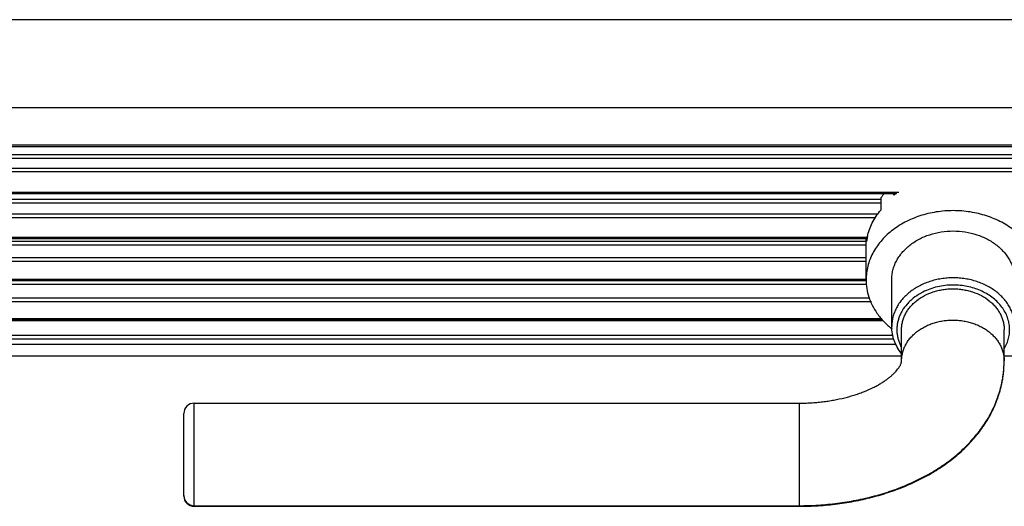
# Model space of a CAD drawing. Units: inches. Extents: x -434 to 9060, y -3512 to 1164.
# Drawn here: x 5852 to 6044, y -1568 to -1474 of the extents above; entities that cross this region are included whole.
import ezdxf

# ---------------------------------------------------------------- set-up
doc = ezdxf.new("R2010")
doc.units = ezdxf.units.IN
doc.header["$LTSCALE"] = 0.6431102362
doc.header["$MEASUREMENT"] = 0
doc.layers.get('0').update_dxf_attribs({"linetype": 'CONTINUOUS'})
doc.layers.add('02___PRT_ALL_AXES', color=7, linetype='CONTINUOUS')

msp = doc.modelspace()

# ---------------------------------------------------------------- linework, layer by layer
at = {"color": 7, "linetype": 'Continuous'}
for p, q in [((6072.585101271765, -1473.500914152292), (5740.251767938465, -1473.500914152292)), ((6072.585101271765, -1490.683092311492), (5753.390530839464, -1490.683092311492)), ((6072.585101271765, -1497.967189924192), (5756.195052654164, -1497.967189924192)), ((5756.270909755865, -1498.231971420492), (6072.585101271765, -1498.231971420492)), ((5756.696175319265, -1499.820610251892), (6072.585101271765, -1499.820610251892)), ((5756.862917055465, -1500.508885636092), (6072.585101271765, -1500.508885636092)), ((6072.585101271765, -1502.503829389092), (5757.281603468265, -1502.503829389092)), ((6072.585101271765, -1503.195175747992), (5757.404323265665, -1503.195175747992)), ((6023.442982632365, -1507.202720060992), (5757.917934861465, -1507.202720060992)), ((5757.935829557964, -1507.429202519292), (6023.046928299765, -1507.429202519292)), ((6022.499352148265, -1507.742332266192), (6022.499352148265, -1507.429202519292)), ((5758.008022992065, -1508.498761059092), (6019.947433916464, -1508.498761059092)), ((5758.044249686765, -1509.199249713592), (6019.947433916464, -1509.199249713592)), ((6019.947433916464, -1508.242711975092), (6019.947433916464, -1510.632144087392)), ((6019.417714150065, -1511.465307446092), (5758.085101271765, -1511.465307446092)), ((6018.970496043665, -1512.168709061992), (5758.085101271765, -1512.168709061992)), ((6017.399322421064, -1515.960591765692), (5766.899405267164, -1515.960591765692)), ((5772.310643393865, -1516.154281485292), (6017.343873197365, -1516.154281485292)), ((5791.082266459265, -1516.694764692192), (6017.172309786765, -1516.694764692192)), ((6017.085101271765, -1524.226402796392), (6017.085101271765, -1516.154281485292)), ((6017.172309786765, -1516.154281485292), (6017.172309786765, -1516.753569747192)), ((5804.613251171165, -1517.402923679292), (6017.172309786765, -1517.402923679292)), ((6017.085101271765, -1519.925399137392), (5805.919651449465, -1519.925399137392)), ((6017.085101271765, -1520.636294180992), (5805.938154061865, -1520.636294180992)), ((5805.920451487465, -1524.350806981492), (6017.085863010165, -1524.350806981492)), ((6017.085863010165, -1524.187923460892), (5805.924742054365, -1524.187923460892)), ((5805.858650507465, -1525.066703559592), (6017.085863010165, -1525.066703559592)), ((6018.139308918265, -1528.543015566092), (5761.496021500765, -1528.543015566092)), ((6017.793230497165, -1527.829237521992), (5782.502628898865, -1527.829237521992)), ((6020.105308005765, -1531.831357743492), (5761.085101271765, -1531.831357743492)), ((5761.085101271765, -1531.965621394792), (6020.216612934065, -1531.965621394792)), ((5761.085101271765, -1532.140886801092), (6020.361908427465, -1532.140886801092)), ((6024.010101271764, -1540.012318242192), (6024.010101271764, -1533.917942089192)), ((6044.010101271764, -1540.131243346092), (6044.010101271764, -1533.917942089192)), ((6022.367099834964, -1535.125563174892), (5761.085101271765, -1535.125563174892)), ((6022.481342221365, -1535.837595094992), (5761.085101271765, -1535.837595094992)), ((6022.981867461165, -1536.845308380992), (5761.085101271765, -1536.845308380992)), ((6024.010101271764, -1539.155099375492), (5761.085101271765, -1539.155099375492)), ((6072.585101271765, -1539.155099375492), (6044.010101271764, -1539.155099375492)), ((5886.010101271764, -1548.295446700992), (6004.010101271764, -1548.295446700992)), ((5886.010101271764, -1568.414371804892), (5886.010101271764, -1548.295446700992)), ((6004.010101271764, -1548.295446700992), (6004.010101271764, -1568.414371804892)), ((5884.010101271764, -1566.414331962392), (5884.010101271764, -1550.295486343892)), ((5886.010101271764, -1568.295446700992), (6004.010101271764, -1568.295446700992)), ((5886.010101271764, -1568.414371804892), (6004.010101271764, -1568.414371804892))]:
    msp.add_line(p, q, dxfattribs=at)
for centre, radius, start, end in [((6030.686572000164, -1517.291266864792), 14.042985166, 135.3162593070975, 139.8832691105003), ((6032.126487351565, -1520.782552302292), 16.2089194832, 124.2638833449989, 126.4371459666024), ((6027.861160292465, -1518.124866456392), 10.7764548808, 169.4154699490008, 172.6893293822004), ((6028.023328682165, -1518.154237716292), 10.9412590983, 167.6514469837997, 169.4202696066009), ((6033.362935210465, -1536.893027961992), 11.5069494682, 116.905883236202, 119.6235728083032), ((6037.755190480065, -1540.131076973192), 6.2549107939, 357.9461604066989, 359.9984760032795), ((5886.010101271764, -1550.295446700992), 2, 90, 180), ((5886.010101271764, -1566.295446700992), 2, 180, 270), ((5886.010101271764, -1566.414371804892), 2, 180, 270)]:
    msp.add_arc(centre, radius, start, end, dxfattribs=at)
for points, start_tangent, end_tangent in [([(6051.085122629765, -1524.221933626192), (6051.002585648965, -1522.901420865592), (6050.757189090165, -1521.593401905292), (6050.351747790464, -1520.310575968992), (6049.789392922165, -1519.065580101892), (6049.075802589965, -1517.870283217492), (6048.218192801265, -1516.736090412192), (6047.224201055565, -1515.674185755192), (6046.103830914564, -1514.694484524992), (6044.867952393764, -1513.806437342092), (6043.527987169365, -1513.018966810292), (6040.589462848065, -1511.773797587492), (6039.018893504364, -1511.328551615092), (6037.400918115665, -1511.007184516492), (6035.751056950865, -1510.813150973892), (6034.085089007465, -1510.748434207492), (6032.419121071165, -1510.813153208592), (6030.769260069965, -1511.007188008192), (6029.151285330265, -1511.328557466192), (6027.580716552065, -1511.773805449692), (6024.642194262765, -1513.018978247292), (6023.302229973865, -1513.806450537692), (6022.066352595264, -1514.694499325692), (6020.945984624264, -1515.674202770592), (6019.951994245164, -1516.736108529192), (6019.094386930465, -1517.870301919492), (6018.380800015265, -1519.065599221592), (6017.818447087065, -1520.310594550992), (6017.413008596564, -1521.593419811192), (6017.167615126165, -1522.901438168092), (6017.085079878565, -1524.221950080392)], (-0.0003786159824110538, 0.9999999283249663), (-0.0003772334955309905, -0.9999999288474424)), ([(6017.335198900165, -1515.814358997192), (6017.728466073964, -1514.444647900692), (6018.299870826764, -1513.113720880092), (6019.042939465465, -1511.837827324092), (6019.947433916464, -1510.632144087392)], (0.2138466598943103, 0.9768672407507825), (0.6442022761521644, 0.7648551675973502)), ([(6022.085101271765, -1524.226402796392), (6022.142901353965, -1523.293867712092), (6022.315688283865, -1522.370314243892), (6022.601820952565, -1521.464632277292), (6022.998564536965, -1520.585555247292), (6023.502049026965, -1519.741532177992), (6024.107475502665, -1518.940707103392), (6025.599819897565, -1517.498983001292), (6027.418260534865, -1516.315801499392), (6028.428339078365, -1515.835798853692), (6029.492929381365, -1515.436619264692), (6031.743941170665, -1514.895211708192), (6034.085101271765, -1514.712394482292)], (0, 1), (1, 0)), ([(6034.085101271765, -1514.712394482292), (6036.426261372964, -1514.895211708192), (6038.677273162165, -1515.436619264692), (6039.741863465165, -1515.835798853692), (6040.751942008665, -1516.315801499392), (6042.570382646065, -1517.498983001292), (6044.062727040965, -1518.940707103392), (6044.668153516564, -1519.741532177992), (6045.171638006565, -1520.585555247292), (6045.568381591065, -1521.464632277292), (6045.854514259665, -1522.370314243892), (6046.027301189564, -1523.293867712092), (6046.085101271765, -1524.226402796392)], (1, 0), (0, -1)), ([(6017.085079878565, -1524.221950080392), (6017.219990005965, -1525.921047441192), (6017.624457653164, -1527.594130181392), (6018.292564806165, -1529.214105742992), (6019.210101271765, -1530.751497878292)], (-0.0003772335020682091, -0.9999999288474399), (0.5722812978645052, -0.8200573858666949)), ([(6034.085101271765, -1523.853958711792), (6032.910870330865, -1523.899906310192), (6031.745259389865, -1524.036892076492), (6030.601598589465, -1524.263630158392), (6029.492458860565, -1524.578302151292), (6027.418317485664, -1525.457362490992), (6026.472654888465, -1526.013655171092), (6025.599960781065, -1526.640624554792), (6024.808984158464, -1527.332349536092), (6024.107603455665, -1528.082353260092), (6023.502108218365, -1528.883144555892), (6022.998595649965, -1529.727115744892), (6022.602030055365, -1530.606242010992), (6022.315755737665, -1531.511902046292), (6022.142942015065, -1532.435422941392), (6022.085308413565, -1533.367967025892)], (-1, 1.770485376999579e-11), (1.34556888651968e-09, -1)), ([(6046.084894129965, -1533.367967034492), (6046.027260527864, -1532.435422946292), (6045.854446807265, -1531.511902046892), (6045.568172485864, -1530.606242008292), (6045.171606888565, -1529.727115739292), (6044.668094322965, -1528.883144548192), (6044.062599084265, -1528.082353253192), (6043.361218377165, -1527.332349528292), (6042.570241746165, -1526.640624542492), (6041.697547623065, -1526.013655154892), (6040.751885013465, -1525.457362470192), (6038.677743642065, -1524.578302136992), (6037.568603927964, -1524.263630151092), (6036.424943144664, -1524.036892072392), (6035.259332212465, -1523.899906309092), (6034.085101271765, -1523.853958711792)], (-2.006550092938137e-10, 1), (-1, 5.311456128334311e-10)), ([(6024.010101271764, -1533.917942089192), (6024.058303966365, -1533.141326473092), (6024.202251454165, -1532.371254434992), (6024.309803914564, -1531.991417479192), (6024.440742528164, -1531.616341646592), (6024.771315825164, -1530.883866998592), (6025.190923738064, -1530.180602181592), (6025.695422502865, -1529.513211822692), (6025.978026637065, -1529.195034226592), (6026.280020294865, -1528.888265568292), (6026.939055923065, -1528.311768133092), (6028.454422196864, -1527.325793081992), (6030.183286059065, -1526.593142185692), (6031.107254327764, -1526.330998464992), (6032.059208808665, -1526.141980820092), (6033.029929247665, -1526.027779579692), (6034.010101271764, -1525.989641896892), (6034.990273295865, -1526.027779579692), (6035.960993734865, -1526.141980820092), (6036.912948215764, -1526.330998464992), (6037.836916484564, -1526.593142185692), (6039.565780346665, -1527.325793081992), (6041.081146620465, -1528.311768133092), (6041.740182248765, -1528.888265568292), (6042.042175906565, -1529.195034226592), (6042.324780040664, -1529.513211822692), (6042.829278805464, -1530.180602181592), (6043.248886718365, -1530.883866998592), (6043.579460015365, -1531.616341646592), (6043.710398628965, -1531.991417479192), (6043.817951089364, -1532.371254434992), (6043.961898577165, -1533.141326473092), (6044.010101271764, -1533.917942089192)], (0, 1), (0, -1)), ([(6034.085101271765, -1525.256230353192), (6032.526567765864, -1525.344537614092), (6030.996245236665, -1525.607124485792), (6028.155738192565, -1526.631693483392)], (-1, 0), (-0.8917296022736803, -0.4525685764929159)), ([(6044.027603030065, -1537.708493477692), (6044.539331291964, -1536.689890063892), (6044.886117004865, -1535.628459008892), (6045.061991142565, -1534.540942516892), (6045.064416103765, -1533.444475912892), (6044.893380641564, -1532.356473724892), (6044.551295052865, -1531.294085838192), (6044.044092541365, -1530.274058596092), (6043.379151402265, -1529.312680363492), (6042.567567927965, -1528.424874974592), (6041.621610683965, -1527.625015920592), (6040.556727748964, -1526.925417222692), (6039.389851091764, -1526.337364563192), (6038.138984672765, -1525.870073427892), (6036.823146146565, -1525.530813495892), (6035.463460808765, -1525.325279345392), (6034.085101271765, -1525.256230353192)], (0.5126621423735158, 0.8585904307508889), (-1, 0)), ([(6027.675055207865, -1526.890133023992), (6026.260282891065, -1527.847953216792), (6025.634451411264, -1528.394457062192), (6025.069365965765, -1528.981083462492), (6024.136197418565, -1530.257056839192), (6023.775147065765, -1530.937405808692), (6023.487905048265, -1531.639543963892), (6023.276367513565, -1532.358377663792), (6023.142393950765, -1533.088808892092), (6023.086953930265, -1533.825637743692), (6023.110090630465, -1534.563558248792), (6023.211803622065, -1535.297259526592), (6023.391668718665, -1536.021479225392), (6023.648017564865, -1536.731097476992), (6023.978954632164, -1537.421020429592)], (-0.8692176916360586, -0.4944295749112122), (0.476428375073389, -0.8792132866517262)), ([(6019.210101271765, -1530.751497878292), (6020.536794207565, -1532.367658902492), (6022.140866684665, -1533.817248726792)], (0.5722812978700206, -0.820057385862846), (0.7874216530639295, -0.6164147469732278)), ([(6024.010101271764, -1540.012318242192), (6024.058318315765, -1539.235831182392), (6024.202261667165, -1538.465720741592), (6024.309795541065, -1538.085813739592), (6024.440743919665, -1537.710692600092), (6024.771342443464, -1536.978197816092), (6024.970209644665, -1536.622506865292), (6025.190908410665, -1536.274971829292), (6025.695455765464, -1535.607626004492), (6026.279998352265, -1534.982631456592), (6026.939080742064, -1534.406161269892), (6027.666172234865, -1533.883628311892), (6028.454428943665, -1533.420187613392), (6029.296149481364, -1533.020163233992), (6030.183277021364, -1532.687515107792), (6030.641224273964, -1532.547485456292), (6031.107272859965, -1532.425405594892), (6032.059197144064, -1532.236329402192), (6033.029937912264, -1532.122206230592), (6034.010101271764, -1532.083977980392), (6034.990264631265, -1532.122206230592), (6035.961005399465, -1532.236329402192), (6036.912929683565, -1532.425405594892), (6037.378978269565, -1532.547485456292), (6037.836925522164, -1532.687515107792), (6038.724053062265, -1533.020163233992), (6039.565773599865, -1533.420187613392), (6040.354030308665, -1533.883628311892), (6041.081121801564, -1534.406161269892), (6041.740204191265, -1534.982631456592), (6042.324746778065, -1535.607626004492), (6042.829294132865, -1536.274971829292), (6043.049992898965, -1536.622506865292), (6043.248860100064, -1536.978197816092), (6043.579458623964, -1537.710692600092), (6043.710407002465, -1538.085813739592), (6043.817940876364, -1538.465720741592), (6043.961884227765, -1539.235831182392), (6044.010101271764, -1540.012318242192)], (0, 1), (0, -1)), ([(6023.959872448265, -1538.594044506892), (6023.155534920164, -1537.389207268992), (6022.566074406064, -1536.098789014992), (6022.206365019765, -1534.748215159492), (6022.085101271765, -1533.367967025892)], (-0.6176178951423236, 0.7864783122247974), (0, 1)), ([(6004.010101271764, -1568.295446700992), (6007.767673234364, -1568.175902939392), (6011.493786215965, -1567.818022476492), (6015.153933510564, -1567.223781489192), (6018.718189627665, -1566.396239007092), (6022.157276879065, -1565.339216406092), (6025.443481106665, -1564.056705067292), (6028.551168575264, -1562.552512901892), (6031.455976086865, -1560.829644267692), (6034.133633961565, -1558.890473197192), (6036.558873339265, -1556.737006035092), (6037.668038760165, -1555.580954042492), (6038.703204885765, -1554.372772070692), (6039.660166043064, -1553.113706520592), (6040.534357963565, -1551.805573117392), (6041.321187781765, -1550.450347337292), (6042.015918247565, -1549.051187447192), (6042.613740527065, -1547.611840012392), (6042.874844908965, -1546.878387602892), (6043.110074016165, -1546.136800014392), (6043.501020954165, -1544.632783830192), (6043.655796065364, -1543.872137493092), (6043.782866967565, -1543.106867752192), (6043.882012553765, -1542.337632146592), (6043.953053209665, -1541.565049486492), (6044.010101271764, -1540.012318242192)], (1, 0), (0, 1)), ([(6004.010101271764, -1548.295446700992), (6005.161179793465, -1548.278491748292), (6006.309621788965, -1548.227790980092), (6007.451108850364, -1548.143590531292), (6008.581396310665, -1548.026184528692), (6009.696759008464, -1547.876205200992), (6010.793695013064, -1547.694430059092), (6012.918078593365, -1547.239094969292), (6013.938086807165, -1546.968141711092), (6014.924944177865, -1546.670261969992), (6015.874927106464, -1546.347347926092), (6016.784356207965, -1546.001697879892), (6018.467002632665, -1545.252058397892), (6019.233305654465, -1544.854383105492), (6019.945113774965, -1544.446121155192), (6020.599569658465, -1544.031434861892), (6021.194340119065, -1543.615183477792), (6021.727183295565, -1543.202279282792), (6022.197102283964, -1542.798005255892), (6022.604207113265, -1542.407973977192), (6022.784251550865, -1542.220056761992), (6022.948800612265, -1542.037787781792), (6023.233407664265, -1541.692735962692), (6023.462220871264, -1541.377872865992), (6023.557027626364, -1541.233339788792), (6023.639546240565, -1541.098096358392), (6023.771407676664, -1540.854751695992), (6023.865570078065, -1540.645583760992), (6023.929875870765, -1540.468177108192), (6023.971655414565, -1540.319890796492), (6023.995983522065, -1540.197090619792), (6024.007314158865, -1540.095868972892), (6024.010101271764, -1540.012318242192)], (1, 0), (0, 1)), ([(6004.010101271764, -1568.414371804892), (6007.767673234364, -1568.294828043292), (6011.493786215965, -1567.936947580392), (6015.153933510564, -1567.342706593092), (6018.718189627665, -1566.515164111092), (6022.157276879065, -1565.458141509992), (6025.443481106665, -1564.175630171192), (6028.551168575264, -1562.671438005892), (6031.455976086865, -1560.948569371592), (6034.133633961565, -1559.009398301192), (6036.558873339265, -1556.855931139092), (6037.668038760165, -1555.699879146392), (6038.703204885765, -1554.491697174692), (6039.660166043064, -1553.232631624592), (6040.534357963565, -1551.924498221292), (6041.321187781765, -1550.569272441192), (6042.015918247565, -1549.170112551092), (6042.613740527065, -1547.730765116292), (6042.874844908965, -1546.997312706792), (6043.110074016165, -1546.255725118292), (6043.501020954165, -1544.751708934092), (6043.655796065364, -1543.991062597092), (6043.782866967565, -1543.225792856092), (6043.882012553765, -1542.456557250592), (6043.953053209665, -1541.683974590392), (6044.010101271764, -1540.131243346092)], (1, 0), (0, 1))]:
    msp.add_spline(points, degree=3, dxfattribs=dict(at, start_tangent=start_tangent, end_tangent=end_tangent))
at = {"layer": '02___PRT_ALL_AXES', "color": 7, "linetype": 'Continuous'}
msp.add_line((6022.085101271765, -1533.367967025892), (6022.085101271765, -1524.226402796392), dxfattribs=at)

doc.saveas('drawing.dxf')
